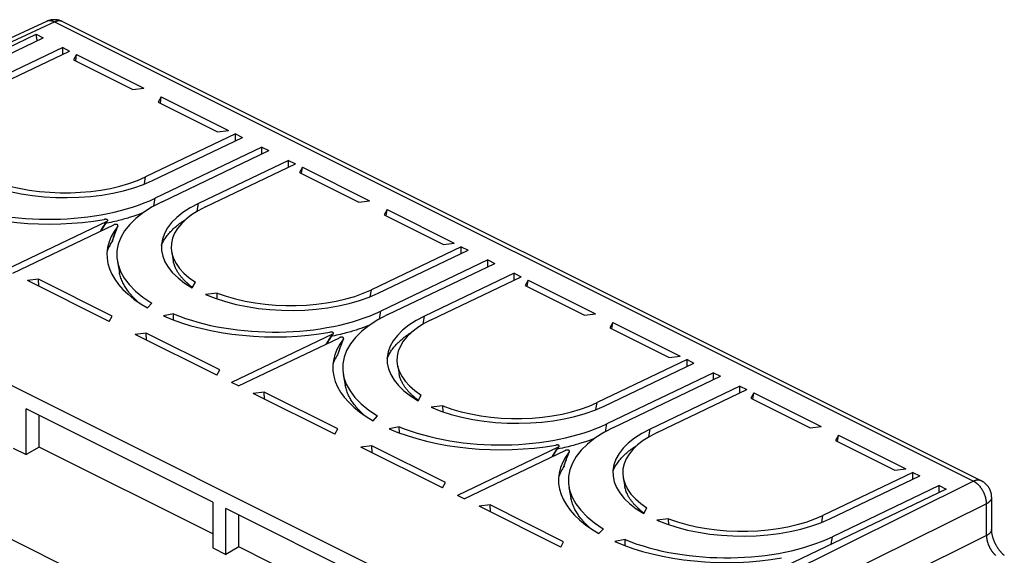
# Model space of a CAD drawing. Units: millimetres. Extents: x -67 to 63, y -92 to 89.
# Drawn here: x -22 to 58, y 46 to 89 of the extents above; entities that cross this region are included whole.
import ezdxf

# ---------------------------------------------------------------- set-up
doc = ezdxf.new("R2010")
doc.units = ezdxf.units.MM
doc.header["$LTSCALE"] = 16.335
doc.layers.get('0').update_dxf_attribs({"linetype": 'CONTINUOUS'})
for name, color, linetype in [('DRAFT', 7, 'CONTINUOUS'), ('RACCORDO', 7, 'CONTINUOUS'), ('SUPERFICI', 7, 'CONTINUOUS')]:
    doc.layers.add(name, color=color, linetype=linetype)

msp = doc.modelspace()

# ---------------------------------------------------------------- linework, layer by layer
at = {"color": 7, "linetype": 'CONTINUOUS'}
for p, q in [((-14.703, 72.792), (-22.926, 68.857)), ((-22.36, 68.574), (-14.138, 72.509)), ((-20.266, 68.08), (-21.158, 67.973)), ((-14.511, 64.649), (-21.158, 67.973)), ((-14.511, 64.649), (-14.272, 65.083)), ((-11.498, 63.696), (-12.39, 63.589)), ((-5.743, 60.265), (-12.39, 63.589)), ((3.681, 63.6), (-4.541, 59.664)), ((-3.976, 59.382), (4.247, 63.317)), ((-5.743, 60.265), (-5.504, 60.699)), ((-3.976, 59.382), (-4.541, 59.664)), ((-1.881, 58.888), (-2.773, 58.78)), ((3.873, 55.457), (-2.773, 58.78)), ((-6.061, 49.922), (-21.264, 57.523)), ((3.873, 55.457), (4.112, 55.891)), ((6.887, 54.504), (5.995, 54.396)), ((12.641, 51.073), (5.995, 54.396)), ((22.066, 54.407), (13.844, 50.472)), ((14.409, 50.189), (22.632, 54.125)), ((12.641, 51.073), (12.881, 51.507)), ((14.409, 50.189), (13.844, 50.472)), ((10.202, 41.79), (-5.001, 49.392)), ((16.504, 49.696), (15.611, 49.588)), ((22.258, 46.265), (15.611, 49.588)), ((22.258, 46.265), (22.497, 46.699))]:
    msp.add_line(p, q, dxfattribs=at)
at = {"layer": 'DRAFT', "color": 7, "linetype": 'CONTINUOUS'}
for p, q in [((-41.311, 78.049), (-20.451, 88.033)), ((-28.583, 83.587), (-19.885, 87.75)), ((-20.371, 87.518), (-20.451, 88.033)), ((-20.451, 88.033), (-19.885, 87.75)), ((-18.294, 86.955), (-25.613, 83.452)), ((-25.047, 83.169), (-17.729, 86.672)), ((-18.294, 86.401), (-18.294, 86.955)), ((-18.294, 86.955), (-17.729, 86.672)), ((-17.163, 86.389), (-17.402, 85.955)), ((-17.236, 85.872), (-17.163, 86.389)), ((-17.163, 86.389), (-11.683, 83.649)), ((-12.575, 83.541), (-11.683, 83.649)), ((-10.269, 82.942), (-10.508, 82.508)), ((-10.342, 82.425), (-10.269, 82.942)), ((-10.269, 82.942), (-4.789, 80.202)), ((-5.681, 80.094), (-4.789, 80.202)), ((-4.223, 79.919), (-11.542, 76.416)), ((-10.976, 76.133), (-3.657, 79.636)), ((-4.223, 79.366), (-4.223, 79.919)), ((-4.223, 79.919), (-3.657, 79.636)), ((-2.066, 78.841), (-10.764, 74.678)), ((-2.066, 78.287), (-2.066, 78.841)), ((-2.066, 78.841), (-1.501, 78.558)), ((-10.198, 74.395), (-1.501, 78.558)), ((0.09, 77.762), (-7.228, 74.259)), ((-6.663, 73.977), (0.656, 77.479)), ((0.091, 77.209), (0.09, 77.762)), ((0.09, 77.762), (0.656, 77.479)), ((1.222, 77.197), (0.983, 76.763)), ((1.149, 76.68), (1.222, 77.197)), ((1.222, 77.197), (6.702, 74.457)), ((28.94, 33.72), (-56.266, 76.323)), ((5.81, 74.349), (6.702, 74.457)), ((8.116, 73.749), (7.877, 73.315)), ((8.043, 73.232), (8.116, 73.749)), ((8.116, 73.749), (13.596, 71.009)), ((14.162, 70.727), (6.843, 67.224)), ((12.704, 70.902), (13.596, 71.009)), ((14.162, 70.173), (14.162, 70.727)), ((14.162, 70.727), (14.727, 70.444)), ((7.409, 66.941), (14.727, 70.444)), ((16.318, 69.648), (7.621, 65.485)), ((8.187, 65.203), (16.884, 69.365)), ((16.319, 69.095), (16.318, 69.648)), ((16.318, 69.648), (16.884, 69.365)), ((18.475, 68.57), (11.157, 65.067)), ((11.722, 64.784), (19.041, 68.287)), ((18.475, 68.016), (18.475, 68.57)), ((18.475, 68.57), (19.041, 68.287)), ((19.606, 68.004), (19.367, 67.57)), ((19.533, 67.487), (19.606, 68.004)), ((19.606, 68.004), (25.087, 65.264)), ((24.194, 65.157), (25.087, 65.264)), ((26.501, 64.557), (26.262, 64.123)), ((26.428, 64.04), (26.501, 64.557)), ((26.501, 64.557), (31.981, 61.817)), ((31.089, 61.71), (31.981, 61.817)), ((32.547, 61.534), (25.228, 58.031)), ((25.794, 57.749), (33.112, 61.251)), ((32.547, 60.981), (32.547, 61.534)), ((32.547, 61.534), (33.112, 61.251)), ((34.703, 60.456), (26.006, 56.293)), ((26.571, 56.01), (35.269, 60.173)), ((34.704, 59.902), (34.703, 60.456)), ((34.703, 60.456), (35.269, 60.173)), ((36.86, 59.378), (29.541, 55.875)), ((36.86, 58.824), (36.86, 59.378)), ((36.86, 59.378), (37.426, 59.095)), ((30.107, 55.592), (37.426, 59.095)), ((37.991, 58.812), (37.752, 58.378)), ((37.918, 58.295), (37.991, 58.812)), ((37.991, 58.812), (43.471, 56.072)), ((37.752, 58.378), (42.579, 55.964)), ((-21.264, 53.799), (-21.264, 57.523)), ((-20.204, 54.398), (-20.204, 56.993)), ((42.579, 55.964), (43.471, 56.072)), ((44.886, 55.365), (44.646, 54.931)), ((44.812, 54.848), (44.886, 55.365)), ((44.886, 55.365), (50.366, 52.625)), ((44.646, 54.931), (49.473, 52.517)), ((-22.325, 54.33), (-21.264, 53.799)), ((-20.204, 54.398), (-21.264, 53.799)), ((-6.061, 47.327), (-20.204, 54.398)), ((50.931, 52.342), (43.613, 48.839)), ((49.473, 52.517), (50.366, 52.625)), ((50.932, 51.788), (50.931, 52.342)), ((50.931, 52.342), (51.497, 52.059)), ((27.35, 51.887), (27.481, 51.194)), ((44.178, 48.556), (51.497, 52.059)), ((22.934, 51.122), (23.098, 50.257)), ((53.654, 50.981), (32.794, 40.997)), ((53.088, 51.263), (44.391, 47.101)), ((53.088, 50.71), (53.088, 51.263)), ((53.088, 51.263), (53.654, 50.981)), ((-6.061, 49.922), (-6.061, 46.198)), ((-5.001, 45.668), (-5.001, 49.392)), ((16.533, 49.127), (16.504, 49.696)), ((22.497, 46.699), (16.504, 49.696)), ((28.869, 49.165), (28.833, 49.194)), ((28.904, 49.137), (28.869, 49.165)), ((28.938, 49.111), (28.904, 49.137)), ((28.97, 49.086), (28.938, 49.111)), ((29.001, 49.062), (28.97, 49.086)), ((29.031, 49.04), (29.001, 49.062)), ((29.026, 48.989), (29.281, 49.453)), ((29.047, 49.028), (29.031, 49.04)), ((-3.94, 46.266), (-3.94, 48.861)), ((31.049, 48.569), (30.096, 48.454)), ((31.065, 48.081), (31.049, 48.569)), ((25.377, 47.357), (25.732, 47.754)), ((27.499, 46.87), (26.68, 46.705)), ((27.51, 46.37), (27.499, 46.87)), ((-6.061, 46.198), (-5.001, 45.668)), ((-3.94, 46.266), (-5.001, 45.668)), ((10.202, 39.195), (-3.94, 46.266))]:
    msp.add_line(p, q, dxfattribs=at)
at = {"layer": 'DRAFT', "color": 253, "linetype": 'CONTINUOUS'}
for p, q in [((29.433, 55.232), (29.541, 55.875)), ((43.516, 48.266), (43.613, 48.839)), ((44.289, 46.498), (44.391, 47.101))]:
    msp.add_line(p, q, dxfattribs=at)
at = {"layer": 'DRAFT', "color": 7, "linetype": 'CONTINUOUS'}
for points in [[(26.512, 52.43), (26.523, 52.458), (26.558, 52.54), (26.596, 52.622), (26.637, 52.704), (26.68, 52.785), (26.726, 52.866), (26.774, 52.946), (26.826, 53.026), (26.88, 53.105), (26.936, 53.184), (26.996, 53.263), (27.058, 53.341), (27.122, 53.418), (27.19, 53.495), (27.259, 53.571), (27.332, 53.647), (27.407, 53.722), (27.484, 53.797), (27.564, 53.87), (27.646, 53.944), (27.731, 54.016), (27.819, 54.088), (27.908, 54.159), (28.001, 54.229), (28.095, 54.298), (28.192, 54.367), (28.291, 54.435), (28.393, 54.502), (28.496, 54.568), (28.527, 54.587)], [(28.776, 49.24), (28.736, 49.274), (28.715, 49.291), (28.694, 49.309), (28.672, 49.328), (28.65, 49.348), (28.628, 49.368), (28.605, 49.388), (28.581, 49.41), (28.557, 49.432), (28.532, 49.455), (28.507, 49.479), (28.481, 49.503), (28.455, 49.529), (28.428, 49.555), (28.401, 49.582), (28.373, 49.61), (28.345, 49.64), (28.316, 49.67), (28.287, 49.701), (28.257, 49.734), (28.227, 49.768), (28.196, 49.804), (28.164, 49.841), (28.132, 49.879), (28.1, 49.919), (28.067, 49.961), (28.033, 50.004), (28, 50.049), (27.966, 50.097), (27.932, 50.146), (27.897, 50.197), (27.863, 50.251), (27.829, 50.307), (27.794, 50.365), (27.761, 50.425), (27.727, 50.488), (27.695, 50.554), (27.663, 50.622), (27.633, 50.691), (27.604, 50.763), (27.577, 50.836), (27.553, 50.91), (27.53, 50.986), (27.51, 51.061), (27.492, 51.138), (27.481, 51.194)], [(24.648, 47.812), (24.617, 47.839), (24.58, 47.873), (24.541, 47.908), (24.503, 47.944), (24.463, 47.981), (24.423, 48.019), (24.382, 48.059), (24.34, 48.1), (24.297, 48.143), (24.253, 48.188), (24.209, 48.235), (24.163, 48.284), (24.117, 48.335), (24.07, 48.388), (24.022, 48.443), (23.973, 48.501), (23.923, 48.562), (23.873, 48.625), (23.823, 48.691), (23.772, 48.759), (23.721, 48.831), (23.67, 48.906), (23.619, 48.984), (23.569, 49.064), (23.519, 49.148), (23.47, 49.235), (23.423, 49.324), (23.378, 49.414), (23.335, 49.506), (23.295, 49.599), (23.258, 49.693), (23.224, 49.787), (23.192, 49.882), (23.164, 49.977), (23.138, 50.072), (23.116, 50.168), (23.098, 50.257)], [(28.833, 49.194), (28.795, 49.224), (28.776, 49.24)]]:
    msp.add_lwpolyline(points, dxfattribs=at)
for centre, major_axis, start_param, end_param in [((35.481, 51.555), (12.6, -0.177), 2.36307, 3.834496), ((36.86, 52.215), (10.35, -0.145), 2.36307, 3.860692), ((36.86, 52.215), (9.55, -0.134), 2.36307, 3.802599), ((36.86, 52.215), (10.35, -0.145), -2.276145, -0.778523), ((36.86, 52.215), (9.55, -0.134), -2.218053, -0.778523), ((35.481, 51.555), (12.6, -0.177), -2.249949, -0.778523)]:
    msp.add_ellipse(centre, major_axis=major_axis, ratio=0.489238, start_param=start_param, end_param=end_param, dxfattribs=at)
at = {"layer": 'RACCORDO', "color": 7, "linetype": 'CONTINUOUS'}
for p, q in [((-19.602, 89.086), (-46.175, 76.814)), ((-18.302, 89.066), (56.523, 51.654)), ((22.35, 24.468), (-63.818, 67.551)), ((22.904, 53.872), (22.97, 54.045)), ((57.352, 50.312), (57.352, 47.7))]:
    msp.add_line(p, q, dxfattribs=at)
at = {"layer": 'RACCORDO', "color": 253, "linetype": 'CONTINUOUS'}
for p, q in [((-18.927, 89.045), (-45.808, 76.63)), ((55.871, 51.62), (29.733, 38.656)), ((56.931, 49.791), (32.058, 37.454)), ((56.931, 47.193), (34.771, 36.201))]:
    msp.add_line(p, q, dxfattribs=at)
at = {"layer": 'RACCORDO', "color": 7, "linetype": 'CONTINUOUS'}
for points in [[(-18.302, 89.066), (-18.336, 89.083), (-18.371, 89.099), (-18.407, 89.114), (-18.442, 89.128), (-18.478, 89.141), (-18.515, 89.153), (-18.551, 89.164), (-18.588, 89.174), (-18.626, 89.184), (-18.665, 89.193), (-18.704, 89.2), (-18.744, 89.207), (-18.784, 89.213), (-18.823, 89.217), (-18.862, 89.22), (-18.901, 89.223), (-18.94, 89.224), (-18.979, 89.224), (-19.02, 89.224), (-19.061, 89.222), (-19.102, 89.219), (-19.142, 89.215), (-19.181, 89.21), (-19.22, 89.204), (-19.259, 89.197), (-19.298, 89.189), (-19.338, 89.179), (-19.377, 89.169), (-19.415, 89.158), (-19.453, 89.145), (-19.491, 89.132), (-19.527, 89.118), (-19.564, 89.103), (-19.602, 89.086)], [(22.536, 52.848), (22.579, 52.974), (22.634, 53.133), (22.689, 53.288), (22.743, 53.44), (22.797, 53.587), (22.851, 53.732), (22.904, 53.872)], [(22.97, 54.045), (22.971, 54.047), (22.973, 54.053), (22.974, 54.058), (22.975, 54.064), (22.975, 54.069), (22.975, 54.074), (22.975, 54.079), (22.974, 54.084), (22.972, 54.088), (22.971, 54.093), (22.969, 54.097), (22.966, 54.102), (22.964, 54.106), (22.961, 54.11), (22.957, 54.114), (22.954, 54.117), (22.95, 54.121), (22.946, 54.124), (22.942, 54.127), (22.938, 54.13), (22.933, 54.133), (22.928, 54.136), (22.923, 54.139), (22.918, 54.141), (22.912, 54.144), (22.906, 54.146), (22.901, 54.148), (22.895, 54.15), (22.888, 54.152), (22.882, 54.154), (22.875, 54.155), (22.868, 54.157), (22.862, 54.158), (22.854, 54.159), (22.847, 54.16), (22.84, 54.161), (22.832, 54.162), (22.824, 54.162), (22.816, 54.162), (22.808, 54.163), (22.799, 54.163), (22.791, 54.162), (22.782, 54.162), (22.773, 54.161), (22.764, 54.161), (22.755, 54.16), (22.746, 54.158), (22.736, 54.157), (22.727, 54.155), (22.717, 54.153), (22.707, 54.151), (22.698, 54.149), (22.688, 54.146), (22.678, 54.143), (22.669, 54.14), (22.659, 54.136), (22.65, 54.133), (22.641, 54.129), (22.632, 54.125)], [(22.955, 54.019), (22.959, 54.025), (22.963, 54.03), (22.966, 54.036), (22.969, 54.042), (22.97, 54.045)], [(22.527, 52.829), (22.466, 52.734), (22.409, 52.638), (22.354, 52.542), (22.302, 52.445), (22.254, 52.348), (22.208, 52.25), (22.166, 52.153), (22.126, 52.054), (22.092, 51.962)], [(22.536, 52.848), (22.535, 52.845), (22.533, 52.839), (22.53, 52.834), (22.527, 52.829)], [(57.352, 50.312), (57.352, 50.351), (57.35, 50.389), (57.348, 50.428), (57.344, 50.466), (57.34, 50.504), (57.334, 50.542), (57.328, 50.58), (57.321, 50.618), (57.312, 50.656), (57.303, 50.694), (57.292, 50.732), (57.281, 50.769), (57.268, 50.806), (57.255, 50.843), (57.241, 50.879), (57.226, 50.915), (57.21, 50.95), (57.193, 50.985), (57.174, 51.02), (57.155, 51.055), (57.135, 51.089), (57.114, 51.122), (57.093, 51.155), (57.071, 51.187), (57.047, 51.219), (57.023, 51.25), (56.998, 51.281), (56.972, 51.311), (56.945, 51.34), (56.917, 51.368), (56.89, 51.396), (56.861, 51.422), (56.832, 51.448), (56.801, 51.474), (56.77, 51.499), (56.738, 51.523), (56.706, 51.546), (56.673, 51.567), (56.64, 51.588), (56.607, 51.609), (56.572, 51.628), (56.537, 51.647), (56.523, 51.654)], [(58.384, 45.572), (58.362, 45.589), (58.341, 45.608), (58.319, 45.627), (58.297, 45.647), (58.275, 45.668), (58.253, 45.689), (58.23, 45.711), (58.208, 45.734), (58.185, 45.758), (58.162, 45.783), (58.139, 45.808), (58.116, 45.834), (58.093, 45.861), (58.07, 45.888), (58.047, 45.916), (58.024, 45.945), (58.001, 45.974), (57.978, 46.004), (57.956, 46.035), (57.933, 46.066), (57.911, 46.098), (57.889, 46.13), (57.867, 46.163), (57.845, 46.196), (57.824, 46.23), (57.803, 46.264), (57.782, 46.299), (57.762, 46.334), (57.742, 46.37), (57.722, 46.405), (57.703, 46.441), (57.684, 46.478), (57.666, 46.514), (57.648, 46.551), (57.63, 46.588), (57.613, 46.625), (57.597, 46.663), (57.581, 46.7), (57.565, 46.737), (57.55, 46.775), (57.536, 46.812), (57.522, 46.849), (57.509, 46.886), (57.496, 46.924), (57.484, 46.96), (57.472, 46.997), (57.461, 47.034), (57.45, 47.07), (57.44, 47.106), (57.431, 47.142), (57.422, 47.177), (57.414, 47.212), (57.406, 47.247), (57.399, 47.281), (57.392, 47.315), (57.386, 47.348), (57.381, 47.381), (57.376, 47.413), (57.371, 47.445), (57.367, 47.476), (57.364, 47.506), (57.361, 47.536), (57.358, 47.565), (57.356, 47.593), (57.355, 47.621), (57.353, 47.648), (57.353, 47.675), (57.352, 47.7)]]:
    msp.add_lwpolyline(points, dxfattribs=at)
at = {"layer": 'RACCORDO', "color": 253, "linetype": 'CONTINUOUS'}
for points in [[(-19.57, 89.1), (-19.592, 89.091), (-19.602, 89.086)], [(55.899, 51.606), (-18.981, 89.046), (-19.009, 89.059), (-19.036, 89.071), (-19.063, 89.082), (-19.09, 89.092), (-19.117, 89.101), (-19.144, 89.109), (-19.171, 89.116), (-19.198, 89.122), (-19.224, 89.128), (-19.251, 89.132), (-19.277, 89.135), (-19.303, 89.138), (-19.329, 89.139), (-19.354, 89.139), (-19.379, 89.139), (-19.404, 89.137), (-19.429, 89.135), (-19.453, 89.131), (-19.477, 89.127), (-19.501, 89.122), (-19.524, 89.115), (-19.547, 89.108), (-19.57, 89.1)], [(-18.318, 89.074), (-18.34, 89.084), (-18.362, 89.092), (-18.385, 89.1), (-18.408, 89.107), (-18.432, 89.112), (-18.455, 89.117), (-18.48, 89.121), (-18.504, 89.124), (-18.529, 89.126), (-18.554, 89.127), (-18.579, 89.128), (-18.605, 89.127), (-18.631, 89.125), (-18.657, 89.123), (-18.683, 89.119), (-18.71, 89.114), (-18.736, 89.109), (-18.763, 89.103), (-18.79, 89.095), (-18.817, 89.087), (-18.845, 89.078), (-18.872, 89.068), (-18.899, 89.057), (-18.927, 89.045)], [(22.527, 52.829), (22.575, 52.972), (22.624, 53.113), (22.672, 53.251), (22.72, 53.385), (22.767, 53.517), (22.815, 53.646), (22.862, 53.773), (22.909, 53.897), (22.955, 54.019)], [(56.523, 51.654), (56.506, 51.662), (56.485, 51.671), (56.462, 51.68), (56.44, 51.687), (56.417, 51.694), (56.393, 51.7), (56.369, 51.705), (56.345, 51.709), (56.321, 51.712), (56.296, 51.714), (56.271, 51.715), (56.245, 51.715), (56.22, 51.714), (56.194, 51.713), (56.168, 51.71), (56.142, 51.707), (56.115, 51.702), (56.088, 51.697), (56.061, 51.69), (56.034, 51.683), (56.007, 51.675), (55.98, 51.666), (55.953, 51.656), (55.925, 51.645), (55.898, 51.633), (55.871, 51.62)], [(56.931, 47.193), (56.931, 49.826), (56.931, 49.86), (56.929, 49.895), (56.927, 49.931), (56.924, 49.966), (56.921, 50.002), (56.916, 50.038), (56.911, 50.074), (56.906, 50.111), (56.899, 50.147), (56.892, 50.184), (56.884, 50.221), (56.875, 50.258), (56.866, 50.294), (56.856, 50.331), (56.845, 50.368), (56.834, 50.405), (56.822, 50.442), (56.809, 50.478), (56.796, 50.515), (56.782, 50.551), (56.767, 50.588), (56.752, 50.624), (56.736, 50.659), (56.719, 50.695), (56.702, 50.73), (56.685, 50.765), (56.666, 50.8), (56.647, 50.835), (56.628, 50.869), (56.608, 50.902), (56.588, 50.936), (56.567, 50.968), (56.545, 51.001), (56.524, 51.033), (56.501, 51.064), (56.478, 51.095), (56.455, 51.125), (56.432, 51.155), (56.408, 51.184), (56.383, 51.213), (56.358, 51.241), (56.333, 51.268), (56.308, 51.295), (56.282, 51.321), (56.256, 51.347), (56.23, 51.371), (56.203, 51.395), (56.176, 51.418), (56.149, 51.441), (56.122, 51.462), (56.095, 51.483), (56.067, 51.503), (56.039, 51.523), (56.011, 51.541), (55.983, 51.559), (55.955, 51.575), (55.927, 51.591), (55.899, 51.606)], [(57.352, 50.312), (57.352, 50.299), (57.351, 50.28), (57.349, 50.26), (57.345, 50.241), (57.341, 50.222), (57.336, 50.203), (57.33, 50.183), (57.323, 50.164), (57.315, 50.145), (57.305, 50.126), (57.295, 50.108), (57.284, 50.089), (57.272, 50.071), (57.259, 50.052), (57.245, 50.034), (57.23, 50.016), (57.215, 49.999), (57.198, 49.981), (57.18, 49.964), (57.162, 49.947), (57.143, 49.93), (57.122, 49.913), (57.101, 49.897), (57.079, 49.881), (57.057, 49.865), (57.033, 49.85), (57.009, 49.835), (56.984, 49.82), (56.958, 49.805), (56.931, 49.791)], [(57.352, 47.714), (57.352, 47.71), (57.351, 47.69), (57.349, 47.669), (57.346, 47.649), (57.342, 47.628), (57.337, 47.608), (57.331, 47.588), (57.323, 47.568), (57.315, 47.548), (57.305, 47.528), (57.295, 47.508), (57.283, 47.489), (57.27, 47.469), (57.256, 47.45), (57.242, 47.431), (57.226, 47.412), (57.209, 47.394), (57.191, 47.375), (57.172, 47.357), (57.152, 47.339), (57.131, 47.322), (57.109, 47.304), (57.086, 47.287), (57.063, 47.271), (57.038, 47.254), (57.013, 47.238), (56.986, 47.223), (56.959, 47.208), (56.931, 47.193)], [(56.931, 47.193), (56.932, 47.165), (56.933, 47.136), (56.935, 47.108), (56.937, 47.079), (56.939, 47.05), (56.942, 47.02), (56.946, 46.991), (56.95, 46.961), (56.955, 46.931), (56.96, 46.901), (56.965, 46.871), (56.971, 46.841), (56.978, 46.811), (56.985, 46.78), (56.992, 46.75), (57, 46.719), (57.009, 46.689), (57.017, 46.658), (57.027, 46.628), (57.036, 46.597), (57.047, 46.567), (57.057, 46.536), (57.068, 46.506), (57.08, 46.476), (57.092, 46.445), (57.104, 46.415), (57.117, 46.385), (57.13, 46.355), (57.144, 46.326), (57.158, 46.296), (57.172, 46.267), (57.187, 46.237), (57.202, 46.208), (57.217, 46.18), (57.233, 46.151), (57.249, 46.123), (57.266, 46.095), (57.283, 46.067), (57.3, 46.039), (57.317, 46.012), (57.335, 45.985), (57.353, 45.958), (57.372, 45.932), (57.391, 45.906), (57.41, 45.88), (57.429, 45.855), (57.448, 45.83), (57.468, 45.806), (57.488, 45.782), (57.508, 45.758), (57.529, 45.735), (57.55, 45.712), (57.57, 45.69), (57.591, 45.668), (57.613, 45.647), (57.634, 45.626), (57.656, 45.605), (57.678, 45.585)]]:
    msp.add_lwpolyline(points, dxfattribs=at)
at = {"layer": 'RACCORDO', "color": 7, "linetype": 'CONTINUOUS'}
for start_param, end_param in [(2.785264, 3.86504), (-2.280493, -1.200717)]:
    msp.add_ellipse((35.481, 51.555), major_axis=(13.4, -0.188), ratio=0.489238, start_param=start_param, end_param=end_param, dxfattribs=at)
at = {"layer": 'SUPERFICI', "color": 7, "linetype": 'CONTINUOUS'}
for p, q in [((-17.402, 85.955), (-12.575, 83.541)), ((-10.508, 82.508), (-5.681, 80.094)), ((0.983, 76.763), (5.81, 74.349)), ((-11.717, 73.511), (-11.722, 73.51)), ((7.877, 73.315), (12.704, 70.902)), ((-13.866, 72.257), (-13.799, 72.429)), ((-9.419, 70.272), (-9.289, 69.579)), ((-13.835, 69.507), (-13.672, 68.641)), ((-20.236, 67.512), (-20.266, 68.08)), ((-14.272, 65.083), (-20.266, 68.08)), ((-7.865, 67.522), (-7.9, 67.549)), ((-7.832, 67.496), (-7.865, 67.522)), ((-7.799, 67.471), (-7.832, 67.496)), ((-7.768, 67.447), (-7.799, 67.471)), ((-7.738, 67.425), (-7.768, 67.447)), ((-7.744, 67.374), (-7.488, 67.838)), ((-7.722, 67.413), (-7.738, 67.425)), ((19.367, 67.57), (24.194, 65.157)), ((-5.721, 66.954), (-6.674, 66.839)), ((-5.704, 66.466), (-5.721, 66.954)), ((-11.393, 65.742), (-11.038, 66.139)), ((-9.27, 65.255), (-10.09, 65.09)), ((-9.26, 64.755), (-9.27, 65.255)), ((6.668, 64.319), (6.663, 64.317)), ((-11.468, 63.128), (-11.498, 63.696)), ((-5.504, 60.699), (-11.498, 63.696)), ((26.262, 64.123), (31.089, 61.71)), ((4.519, 63.064), (4.585, 63.237)), ((8.966, 61.079), (9.096, 60.387)), ((4.55, 60.315), (4.713, 59.449)), ((-1.852, 58.32), (-1.881, 58.888)), ((4.112, 55.891), (-1.881, 58.888)), ((10.641, 58.182), (10.896, 58.645)), ((10.485, 58.357), (10.448, 58.386)), ((10.519, 58.329), (10.485, 58.357)), ((10.553, 58.303), (10.519, 58.329)), ((10.586, 58.278), (10.553, 58.303)), ((10.617, 58.255), (10.586, 58.278)), ((10.647, 58.233), (10.617, 58.255)), ((10.663, 58.221), (10.647, 58.233)), ((12.664, 57.762), (11.711, 57.647)), ((12.681, 57.274), (12.664, 57.762)), ((6.992, 56.549), (7.347, 56.947)), ((9.115, 56.063), (8.295, 55.898)), ((9.125, 55.563), (9.115, 56.063)), ((25.052, 55.127), (25.048, 55.125)), ((6.916, 53.935), (6.887, 54.504)), ((12.881, 51.507), (6.887, 54.504))]:
    msp.add_line(p, q, dxfattribs=at)
at = {"layer": 'SUPERFICI', "color": 253, "linetype": 'CONTINUOUS'}
for p, q in [((-11.638, 75.843), (-11.542, 76.416)), ((-10.871, 74.046), (-10.764, 74.678)), ((-7.337, 73.617), (-7.228, 74.259)), ((6.746, 66.651), (6.843, 67.224)), ((7.514, 64.854), (7.621, 65.485)), ((11.048, 64.424), (11.157, 65.067)), ((25.131, 57.459), (25.228, 58.031)), ((25.899, 55.661), (26.006, 56.293))]:
    msp.add_line(p, q, dxfattribs=at)
at = {"layer": 'SUPERFICI', "color": 7, "linetype": 'CONTINUOUS'}
for points in [[(-11.722, 73.51), (-11.84, 73.463), (-11.902, 73.439), (-11.967, 73.415), (-12.034, 73.39), (-12.103, 73.364), (-12.176, 73.338), (-12.251, 73.311), (-12.33, 73.283), (-12.412, 73.254), (-12.498, 73.225), (-12.588, 73.195), (-12.682, 73.165), (-12.78, 73.133), (-12.882, 73.101), (-12.99, 73.068), (-13.102, 73.035), (-13.22, 73.001), (-13.343, 72.966), (-13.472, 72.93), (-13.607, 72.894), (-13.748, 72.857), (-13.895, 72.82), (-14.049, 72.783), (-14.208, 72.746), (-14.373, 72.709), (-14.542, 72.672), (-14.715, 72.636), (-14.779, 72.623)], [(-10.257, 70.815), (-10.246, 70.843), (-10.211, 70.925), (-10.173, 71.007), (-10.133, 71.089), (-10.09, 71.17), (-10.044, 71.25), (-9.995, 71.331), (-9.944, 71.411), (-9.89, 71.49), (-9.833, 71.569), (-9.774, 71.648), (-9.712, 71.726), (-9.647, 71.803), (-9.58, 71.88), (-9.51, 71.956), (-9.438, 72.032), (-9.363, 72.107), (-9.286, 72.181), (-9.206, 72.255), (-9.123, 72.328), (-9.038, 72.401), (-8.951, 72.472), (-8.861, 72.543), (-8.769, 72.614), (-8.674, 72.683), (-8.578, 72.752), (-8.478, 72.82), (-8.377, 72.887), (-8.273, 72.953), (-8.243, 72.972)], [(-15.168, 72.017), (-15.096, 72.131), (-15.009, 72.267), (-14.925, 72.4), (-14.841, 72.529), (-14.759, 72.655)], [(-14.759, 72.655), (-14.632, 72.847), (-14.629, 72.852), (-14.627, 72.856), (-14.625, 72.861), (-14.624, 72.865), (-14.623, 72.869), (-14.622, 72.873), (-14.622, 72.877), (-14.622, 72.881), (-14.623, 72.885), (-14.624, 72.889), (-14.625, 72.893), (-14.626, 72.897), (-14.628, 72.9), (-14.63, 72.904), (-14.633, 72.907), (-14.635, 72.911), (-14.638, 72.914), (-14.642, 72.917), (-14.645, 72.92), (-14.649, 72.923), (-14.654, 72.926), (-14.658, 72.929), (-14.663, 72.932), (-14.668, 72.934), (-14.673, 72.937), (-14.679, 72.939), (-14.685, 72.942), (-14.691, 72.944), (-14.697, 72.946), (-14.704, 72.948), (-14.711, 72.95), (-14.719, 72.952), (-14.727, 72.953), (-14.735, 72.955), (-14.743, 72.956), (-14.752, 72.958), (-14.761, 72.959), (-14.77, 72.96), (-14.78, 72.96), (-14.789, 72.961), (-14.8, 72.961), (-14.81, 72.961), (-14.821, 72.961), (-14.832, 72.961), (-14.843, 72.961), (-14.854, 72.96), (-14.866, 72.959), (-14.877, 72.958), (-14.889, 72.956), (-14.901, 72.955), (-14.913, 72.953)], [(-14.703, 72.792), (-14.695, 72.797), (-14.687, 72.801), (-14.679, 72.805), (-14.672, 72.81), (-14.665, 72.815), (-14.659, 72.819), (-14.653, 72.824), (-14.648, 72.829), (-14.643, 72.833), (-14.639, 72.838), (-14.635, 72.843), (-14.633, 72.847)], [(-14.233, 71.233), (-14.19, 71.358), (-14.135, 71.517), (-14.081, 71.673), (-14.026, 71.824), (-13.972, 71.972), (-13.919, 72.116), (-13.866, 72.257)], [(-13.799, 72.429), (-13.798, 72.432), (-13.797, 72.437), (-13.795, 72.443), (-13.795, 72.448), (-13.794, 72.454), (-13.794, 72.459), (-13.795, 72.464), (-13.796, 72.468), (-13.797, 72.473), (-13.799, 72.478), (-13.801, 72.482), (-13.803, 72.486), (-13.806, 72.491), (-13.809, 72.495), (-13.812, 72.498), (-13.816, 72.502), (-13.819, 72.506), (-13.823, 72.509), (-13.828, 72.512), (-13.832, 72.515), (-13.837, 72.518), (-13.842, 72.521), (-13.847, 72.524), (-13.852, 72.526), (-13.857, 72.529), (-13.863, 72.531), (-13.869, 72.533), (-13.875, 72.535), (-13.881, 72.537), (-13.888, 72.538), (-13.894, 72.54), (-13.901, 72.541), (-13.908, 72.543), (-13.915, 72.544), (-13.923, 72.545), (-13.93, 72.546), (-13.938, 72.546), (-13.946, 72.547), (-13.954, 72.547), (-13.962, 72.547), (-13.97, 72.547), (-13.979, 72.547), (-13.988, 72.547), (-13.996, 72.546), (-14.005, 72.545), (-14.015, 72.544), (-14.024, 72.543), (-14.033, 72.542), (-14.043, 72.54), (-14.052, 72.538), (-14.062, 72.536), (-14.072, 72.533), (-14.081, 72.531), (-14.091, 72.528), (-14.101, 72.525), (-14.11, 72.521), (-14.119, 72.517), (-14.129, 72.514), (-14.138, 72.509)], [(-13.814, 72.404), (-13.81, 72.409), (-13.806, 72.415), (-13.803, 72.421), (-13.801, 72.426), (-13.799, 72.429)], [(-14.243, 71.214), (-14.303, 71.118), (-14.361, 71.023), (-14.416, 70.926), (-14.467, 70.83), (-14.516, 70.733), (-14.561, 70.635), (-14.604, 70.537), (-14.643, 70.439), (-14.677, 70.347)], [(-14.233, 71.233), (-14.235, 71.229), (-14.237, 71.224), (-14.24, 71.219), (-14.243, 71.214)], [(-7.994, 67.625), (-8.034, 67.658), (-8.054, 67.676), (-8.076, 67.694), (-8.097, 67.713), (-8.119, 67.732), (-8.142, 67.752), (-8.165, 67.773), (-8.189, 67.794), (-8.213, 67.817), (-8.237, 67.84), (-8.263, 67.863), (-8.288, 67.888), (-8.315, 67.913), (-8.341, 67.94), (-8.369, 67.967), (-8.396, 67.995), (-8.425, 68.024), (-8.453, 68.055), (-8.483, 68.086), (-8.512, 68.119), (-8.543, 68.153), (-8.574, 68.188), (-8.605, 68.225), (-8.637, 68.264), (-8.67, 68.304), (-8.703, 68.345), (-8.736, 68.389), (-8.77, 68.434), (-8.804, 68.481), (-8.838, 68.531), (-8.872, 68.582), (-8.907, 68.635), (-8.941, 68.691), (-8.975, 68.749), (-9.009, 68.81), (-9.042, 68.873), (-9.075, 68.939), (-9.106, 69.006), (-9.137, 69.076), (-9.165, 69.148), (-9.192, 69.221), (-9.217, 69.295), (-9.239, 69.37), (-9.26, 69.446), (-9.277, 69.522), (-9.289, 69.579)], [(-12.121, 66.197), (-12.152, 66.224), (-12.19, 66.258), (-12.228, 66.292), (-12.267, 66.328), (-12.307, 66.365), (-12.347, 66.404), (-12.388, 66.444), (-12.43, 66.485), (-12.473, 66.528), (-12.516, 66.573), (-12.561, 66.62), (-12.606, 66.668), (-12.653, 66.719), (-12.7, 66.772), (-12.748, 66.828), (-12.797, 66.886), (-12.846, 66.946), (-12.896, 67.01), (-12.947, 67.076), (-12.998, 67.144), (-13.049, 67.216), (-13.1, 67.291), (-13.151, 67.369), (-13.201, 67.449), (-13.251, 67.533), (-13.299, 67.62), (-13.346, 67.708), (-13.391, 67.799), (-13.434, 67.891), (-13.474, 67.984), (-13.511, 68.078), (-13.546, 68.172), (-13.578, 68.267), (-13.606, 68.362), (-13.631, 68.457), (-13.654, 68.553), (-13.672, 68.641)], [(-7.9, 67.549), (-7.936, 67.578), (-7.955, 67.593), (-7.974, 67.609), (-7.994, 67.625)], [(6.663, 64.317), (6.545, 64.271), (6.483, 64.247), (6.418, 64.222), (6.351, 64.197), (6.281, 64.172), (6.209, 64.145), (6.133, 64.118), (6.055, 64.09), (5.973, 64.062), (5.887, 64.033), (5.797, 64.003), (5.703, 63.972), (5.605, 63.941), (5.503, 63.909), (5.395, 63.876), (5.282, 63.842), (5.165, 63.808), (5.042, 63.773), (4.913, 63.738), (4.778, 63.701), (4.637, 63.665), (4.489, 63.628), (4.336, 63.59), (4.177, 63.553), (4.012, 63.516), (3.842, 63.48), (3.669, 63.444), (3.605, 63.431)], [(3.217, 62.824), (3.289, 62.939), (3.375, 63.075), (3.46, 63.207), (3.544, 63.337), (3.626, 63.463)], [(3.626, 63.463), (3.753, 63.655), (3.755, 63.659), (3.758, 63.664), (3.759, 63.668), (3.761, 63.672), (3.762, 63.677), (3.762, 63.681), (3.763, 63.685), (3.763, 63.689), (3.762, 63.693), (3.761, 63.697), (3.76, 63.701), (3.759, 63.704), (3.757, 63.708), (3.755, 63.711), (3.752, 63.715), (3.749, 63.718), (3.746, 63.722), (3.743, 63.725), (3.739, 63.728), (3.735, 63.731), (3.731, 63.734), (3.727, 63.737), (3.722, 63.739), (3.717, 63.742), (3.712, 63.744), (3.706, 63.747), (3.7, 63.749), (3.694, 63.751), (3.687, 63.754), (3.68, 63.756), (3.673, 63.758), (3.666, 63.759), (3.658, 63.761), (3.65, 63.763), (3.642, 63.764), (3.633, 63.765), (3.624, 63.766), (3.615, 63.767), (3.605, 63.768), (3.595, 63.768), (3.585, 63.769), (3.575, 63.769), (3.564, 63.769), (3.553, 63.769), (3.542, 63.768), (3.531, 63.768), (3.519, 63.767), (3.507, 63.765), (3.496, 63.764), (3.484, 63.762), (3.472, 63.76)], [(3.681, 63.6), (3.69, 63.604), (3.698, 63.609), (3.706, 63.613), (3.713, 63.618), (3.72, 63.622), (3.726, 63.627), (3.732, 63.632), (3.737, 63.636), (3.742, 63.641), (3.746, 63.646), (3.749, 63.65), (3.752, 63.654)], [(4.585, 63.237), (4.586, 63.24), (4.588, 63.245), (4.589, 63.251), (4.59, 63.256), (4.59, 63.261), (4.59, 63.266), (4.59, 63.271), (4.589, 63.276), (4.588, 63.281), (4.586, 63.285), (4.584, 63.29), (4.581, 63.294), (4.579, 63.298), (4.576, 63.302), (4.573, 63.306), (4.569, 63.31), (4.565, 63.313), (4.561, 63.317), (4.557, 63.32), (4.553, 63.323), (4.548, 63.326), (4.543, 63.329), (4.538, 63.331), (4.533, 63.334), (4.527, 63.336), (4.522, 63.338), (4.516, 63.341), (4.51, 63.343), (4.504, 63.344), (4.497, 63.346), (4.49, 63.348), (4.484, 63.349), (4.477, 63.35), (4.47, 63.351), (4.462, 63.352), (4.455, 63.353), (4.447, 63.354), (4.439, 63.354), (4.431, 63.355), (4.423, 63.355), (4.415, 63.355), (4.406, 63.355), (4.397, 63.354), (4.388, 63.354), (4.379, 63.353), (4.37, 63.352), (4.361, 63.351), (4.351, 63.349), (4.342, 63.347), (4.332, 63.346), (4.323, 63.343), (4.313, 63.341), (4.303, 63.338), (4.294, 63.335), (4.284, 63.332), (4.275, 63.329), (4.265, 63.325), (4.256, 63.321), (4.247, 63.317)], [(8.128, 61.623), (8.139, 61.651), (8.174, 61.733), (8.211, 61.815), (8.252, 61.896), (8.295, 61.977), (8.341, 62.058), (8.39, 62.138), (8.441, 62.218), (8.495, 62.298), (8.552, 62.377), (8.611, 62.455), (8.673, 62.533), (8.738, 62.611), (8.805, 62.687), (8.875, 62.764), (8.947, 62.839), (9.022, 62.915), (9.099, 62.989), (9.179, 63.063), (9.262, 63.136), (9.347, 63.208), (9.434, 63.28), (9.524, 63.351), (9.616, 63.421), (9.71, 63.491), (9.807, 63.559), (9.906, 63.627), (10.008, 63.694), (10.112, 63.76), (10.142, 63.779)], [(4.151, 62.041), (4.194, 62.166), (4.249, 62.325), (4.304, 62.48), (4.359, 62.632), (4.413, 62.78), (4.466, 62.924), (4.519, 63.064)], [(4.57, 63.211), (4.575, 63.217), (4.578, 63.223), (4.582, 63.228), (4.584, 63.234), (4.585, 63.237)], [(4.142, 62.021), (4.081, 61.926), (4.024, 61.83), (3.969, 61.734), (3.918, 61.637), (3.869, 61.54), (3.824, 61.443), (3.781, 61.345), (3.742, 61.247), (3.707, 61.154)], [(4.151, 62.041), (4.15, 62.037), (4.148, 62.032), (4.145, 62.027), (4.142, 62.021)], [(10.391, 58.433), (10.351, 58.466), (10.33, 58.484), (10.309, 58.502), (10.288, 58.521), (10.265, 58.54), (10.243, 58.56), (10.22, 58.581), (10.196, 58.602), (10.172, 58.624), (10.147, 58.647), (10.122, 58.671), (10.096, 58.696), (10.07, 58.721), (10.043, 58.747), (10.016, 58.775), (9.989, 58.803), (9.96, 58.832), (9.931, 58.862), (9.902, 58.894), (9.872, 58.927), (9.842, 58.961), (9.811, 58.996), (9.779, 59.033), (9.747, 59.071), (9.715, 59.111), (9.682, 59.153), (9.649, 59.197), (9.615, 59.242), (9.581, 59.289), (9.547, 59.338), (9.512, 59.39), (9.478, 59.443), (9.444, 59.499), (9.41, 59.557), (9.376, 59.617), (9.343, 59.681), (9.31, 59.746), (9.278, 59.814), (9.248, 59.884), (9.219, 59.956), (9.193, 60.029), (9.168, 60.103), (9.145, 60.178), (9.125, 60.254), (9.108, 60.33), (9.096, 60.387)], [(6.263, 57.005), (6.233, 57.032), (6.195, 57.065), (6.157, 57.1), (6.118, 57.136), (6.078, 57.173), (6.038, 57.211), (5.997, 57.251), (5.955, 57.293), (5.912, 57.336), (5.868, 57.381), (5.824, 57.427), (5.778, 57.476), (5.732, 57.527), (5.685, 57.58), (5.637, 57.635), (5.588, 57.693), (5.539, 57.754), (5.489, 57.817), (5.438, 57.883), (5.387, 57.952), (5.336, 58.024), (5.285, 58.098), (5.234, 58.176), (5.184, 58.257), (5.134, 58.341), (5.085, 58.427), (5.038, 58.516), (4.994, 58.606), (4.951, 58.699), (4.911, 58.792), (4.873, 58.885), (4.839, 58.98), (4.807, 59.074), (4.779, 59.169), (4.753, 59.265), (4.731, 59.36), (4.713, 59.449)], [(10.448, 58.386), (10.411, 58.417), (10.391, 58.433)], [(22.011, 54.27), (22.137, 54.462), (22.14, 54.467), (22.142, 54.471), (22.144, 54.476), (22.146, 54.48), (22.147, 54.484), (22.147, 54.489), (22.148, 54.493), (22.147, 54.497), (22.147, 54.501), (22.146, 54.504), (22.145, 54.508), (22.143, 54.512), (22.141, 54.516), (22.139, 54.519), (22.137, 54.523), (22.134, 54.526), (22.131, 54.529), (22.128, 54.532), (22.124, 54.535), (22.12, 54.538), (22.116, 54.541), (22.112, 54.544), (22.107, 54.547), (22.102, 54.55), (22.096, 54.552), (22.091, 54.555), (22.085, 54.557), (22.079, 54.559), (22.072, 54.561), (22.065, 54.563), (22.058, 54.565), (22.051, 54.567), (22.043, 54.569), (22.035, 54.57), (22.027, 54.572), (22.018, 54.573), (22.009, 54.574), (22, 54.575), (21.99, 54.576), (21.98, 54.576), (21.97, 54.576), (21.959, 54.577), (21.949, 54.577), (21.938, 54.576), (21.927, 54.576), (21.915, 54.575), (21.904, 54.574), (21.892, 54.573), (21.881, 54.572), (21.869, 54.57), (21.857, 54.568)], [(25.048, 55.125), (24.929, 55.078), (24.867, 55.054), (24.803, 55.03), (24.736, 55.005), (24.666, 54.979), (24.594, 54.953), (24.518, 54.926), (24.44, 54.898), (24.357, 54.87), (24.271, 54.841), (24.182, 54.811), (24.088, 54.78), (23.99, 54.749), (23.887, 54.716), (23.78, 54.684), (23.667, 54.65), (23.55, 54.616), (23.426, 54.581), (23.297, 54.545), (23.163, 54.509), (23.022, 54.473), (22.874, 54.436), (22.72, 54.398), (22.561, 54.361), (22.397, 54.324), (22.227, 54.287), (22.054, 54.251), (21.99, 54.239)], [(21.602, 53.632), (21.674, 53.746), (21.76, 53.882), (21.845, 54.015), (21.929, 54.144), (22.011, 54.27)], [(22.066, 54.407), (22.075, 54.412), (22.083, 54.416), (22.091, 54.421), (22.098, 54.425), (22.105, 54.43), (22.111, 54.435), (22.116, 54.439), (22.122, 54.444), (22.126, 54.449), (22.13, 54.453), (22.134, 54.458), (22.137, 54.462)]]:
    msp.add_lwpolyline(points, dxfattribs=at)
at = {"layer": 'SUPERFICI', "color": 253, "linetype": 'CONTINUOUS'}
for points in [[(-15.217, 71.993), (-15.149, 72.101), (-15.073, 72.222), (-14.997, 72.34), (-14.923, 72.456), (-14.849, 72.571), (-14.776, 72.682), (-14.703, 72.792)], [(-14.243, 71.214), (-14.194, 71.357), (-14.146, 71.498), (-14.097, 71.636), (-14.05, 71.77), (-14.002, 71.902), (-13.955, 72.031), (-13.908, 72.157), (-13.861, 72.282), (-13.814, 72.404)], [(3.168, 62.801), (3.236, 62.909), (3.312, 63.03), (3.388, 63.148), (3.462, 63.264), (3.536, 63.378), (3.609, 63.49), (3.681, 63.6)], [(4.142, 62.021), (4.191, 62.165), (4.239, 62.305), (4.287, 62.443), (4.335, 62.578), (4.383, 62.709), (4.43, 62.838), (4.477, 62.965), (4.524, 63.089), (4.57, 63.211)], [(21.553, 53.608), (21.62, 53.716), (21.697, 53.837), (21.772, 53.955), (21.847, 54.072), (21.921, 54.186), (21.994, 54.298), (22.066, 54.407)]]:
    msp.add_lwpolyline(points, dxfattribs=at)
at = {"layer": 'SUPERFICI', "color": 7, "linetype": 'CONTINUOUS'}
for centre, major_axis, start_param, end_param in [((-18.294, 79.793), (9.55, -0.134), -2.218053, -0.778523), ((-18.294, 79.793), (10.35, -0.145), -2.276145, -0.778523), ((-19.673, 79.133), (12.6, -0.177), -2.249949, -0.778523), ((-19.673, 79.133), (13.4, -0.188), -2.280493, -1.200717), ((-1.289, 69.94), (12.6, -0.177), 2.36307, 3.834496), ((0.09, 70.6), (10.35, -0.145), 2.36307, 3.860692), ((0.09, 70.6), (9.55, -0.134), 2.36307, 3.802599), ((-1.289, 69.94), (13.4, -0.188), 2.785264, 3.86504), ((0.09, 70.6), (10.35, -0.145), -2.276145, -0.778523), ((0.09, 70.6), (9.55, -0.134), -2.218053, -0.778523), ((-1.289, 69.94), (13.4, -0.188), -2.280493, -1.200717), ((-1.289, 69.94), (12.6, -0.177), -2.249949, -0.778523), ((17.096, 60.748), (12.6, -0.177), 2.36307, 3.834496), ((18.475, 61.408), (10.35, -0.145), 2.36307, 3.860692), ((18.475, 61.408), (9.55, -0.134), 2.36307, 3.802599), ((17.096, 60.748), (13.4, -0.188), 2.785264, 3.86504), ((18.475, 61.408), (10.35, -0.145), -2.276145, -0.778523), ((18.475, 61.408), (9.55, -0.134), -2.218053, -0.778523), ((17.096, 60.748), (12.6, -0.177), -2.249949, -0.778523), ((17.096, 60.748), (13.4, -0.188), -2.280493, -1.200717)]:
    msp.add_ellipse(centre, major_axis=major_axis, ratio=0.489238, start_param=start_param, end_param=end_param, dxfattribs=at)

doc.saveas('drawing.dxf')
